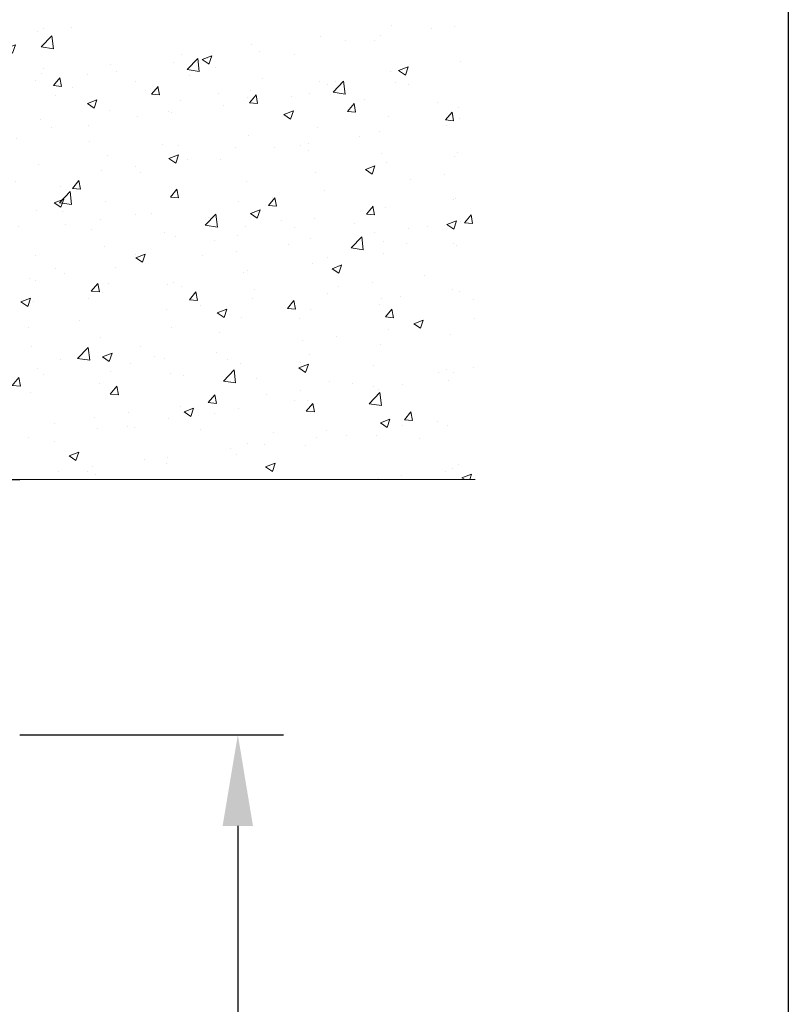
# Model space of a CAD drawing. Extents: x 148 to 27170, y -5496 to 2224.
# Drawn here: x 5262 to 5431, y -4436 to -4220 of the extents above; entities that cross this region are included whole.
import ezdxf

# ---------------------------------------------------------------- set-up
doc = ezdxf.new("R2010")
doc.units = 0
doc.header["$MEASUREMENT"] = 0
doc.layers.get('0').update_dxf_attribs({"linetype": 'CONTINUOUS'})
doc.layers.get('DEFPOINTS').update_dxf_attribs({"linetype": 'CONTINUOUS'})
doc.layers.add('AM_5', color=3, linetype='CONTINUOUS', lineweight=15)
doc.layers.add('AM_VIS', color=7, linetype='CONTINUOUS', lineweight=30)
doc.styles.get("Standard").update_dxf_attribs({"font": 'arial_0.ttf'})
doc.dimstyles.new('RUNG$0', dxfattribs={"dimscale": 0.75, "dimtxt": 2.5, "dimasz": 2.5, "dimexe": 1.25, "dimexo": 0.625, "dimtad": 1, "dimzin": 1, "dimdsep": 46, "dimlunit": 6, "dimtxsty": 'Standard', "dimcen": 2.5, "dimclrd": 5, "dimclre": 5, "dimclrt": 2, "dimadec": 0, "dimazin": 2, "dimtm": 1e-09, "dimtfac": 1, "dimtmove": 0, "dimatfit": 3, "dimfxl": 0, "dimtolj": 1, "dimtzin": 0, "dimarcsym": 0})

# ---------------------------------------------------------------- blocks, each defined once
blk = doc.blocks.new('*D211')
at = {"layer": 'AM_5', "color": 5, "lineweight": -2}
for p, q in [((5262.01, -4376.63), (5319.84, -4376.63)), ((5309.84, -4396.63), (5309.84, -4707.63)), ((5266.03, -4727.63), (5319.84, -4727.63))]:
    blk.add_line(p, q, dxfattribs=at)
at = {"layer": 'AM_5', "color": 5}
for points in [[(5306.51, -4396.63), (5313.17, -4396.63), (5309.84, -4376.63)], [(5306.51, -4707.63), (5313.17, -4707.63), (5309.84, -4727.63)]]:
    blk.add_solid(points, dxfattribs=at)
at = {"layer": 'DEFPOINTS', "color": 0}
for p in [(5257.01, -4376.63), (5261.03, -4727.63), (5309.84, -4727.63)]:
    blk.add_point(p, dxfattribs=at)
at = {"layer": 'AM_5', "color": 2, "insert": (5294.63, -4552.13), "char_height": 20, "attachment_point": 5, "rotation": 90}
blk.add_mtext('\\A1;1200', dxfattribs=at)

msp = doc.modelspace()

# ---------------------------------------------------------------- hatches: boundary and pattern name
at = {"layer": 'AM_VIS', "lineweight": 15}
h = msp.add_hatch(dxfattribs=at)
h.set_pattern_fill('AR-CONC', color=5, scale=3, style=0)
h.set_pattern_definition([(50, (773.731, -1554.079), (21.517805, -1.882564), [2.25, -24.75]), (355, (773.73, -1554.08), (-4.16254, 22.56576), [1.8, -19.8]), (100.4514, (775.524, -1554.236), (17.35528, 20.68319), [1.91221, -21.03426]), (46.1842, (773.73, -1548.08), (32.01723, -4.96557), [3.375, -37.125]), (96.6356, (776.4, -1548.493), (28.03988, 29.22354), [2.8683, -31.55139]), (351.1842, (773.73, -1548.08), (28.03986, 29.22356), [2.7, -29.7]), (21, (776.731, -1549.579), (17.90721, -12.078567), [2.25, -24.75]), (326, (776.73, -1549.58), (7.29946, 21.7545), [1.8, -19.8]), (71.4514, (778.223, -1550.586), (25.20668, 9.675915), [1.91221, -21.03426]), (37.5, (773.731, -1554.079), (0.364796, 9.986816), [0, -19.56, 0, -20.1, 0, -19.875]), (7.5, (773.731, -1554.079), (7.892086, 11.832351), [0, -11.46, 0, -19.11, 0, -7.575]), (327.5, (767.041, -1554.079), (16.014673, -0.676646), [0, -7.5, 0, -23.4, 0, -31.05]), (317.5, (764.041, -1554.079), (17.495585, 3.00315), [0, -9.75, 0, -15.54, 0, -22.05])])
h.paths.add_polyline_path([(5000.32, -4220.63), (5361.95, -4220.63), (5361.95, -4320.63), (5261.95, -4320.63), (5100.32, -4320.63), (5000.32, -4320.63)])

# ---------------------------------------------------------------- linework, layer by layer
msp.add_line((5100.32, -4320.63), (5261.95, -4320.63))
msp.add_lwpolyline([(4950.58, -3579.96), (5430.69, -3579.96), (5430.69, -5496.16), (4950.58, -5496.16)], close=True)
at = {"layer": 'AM_VIS', "color": 0, "lineweight": 15}
msp.add_line((5261.95, -4320.63), (5361.95, -4320.63), dxfattribs=at)

# ---------------------------------------------------------------- dimensions: what is measured, and where the dimension line sits
at = {"layer": 'AM_5'}
dim = msp.add_linear_dim(base=(5309.84, -4727.63), p1=(5257.01, -4376.63), p2=(5261.03, -4727.63), angle=90, text='1200', dimstyle='RUNG$0', override={"dimscale": 8, "dimdec": 0}, dxfattribs=at)
dim.commit()
dim.dimension.update_dxf_attribs({"geometry": '*D211', "text_midpoint": (5294.63, -4552.13)})

doc.saveas('drawing.dxf')
